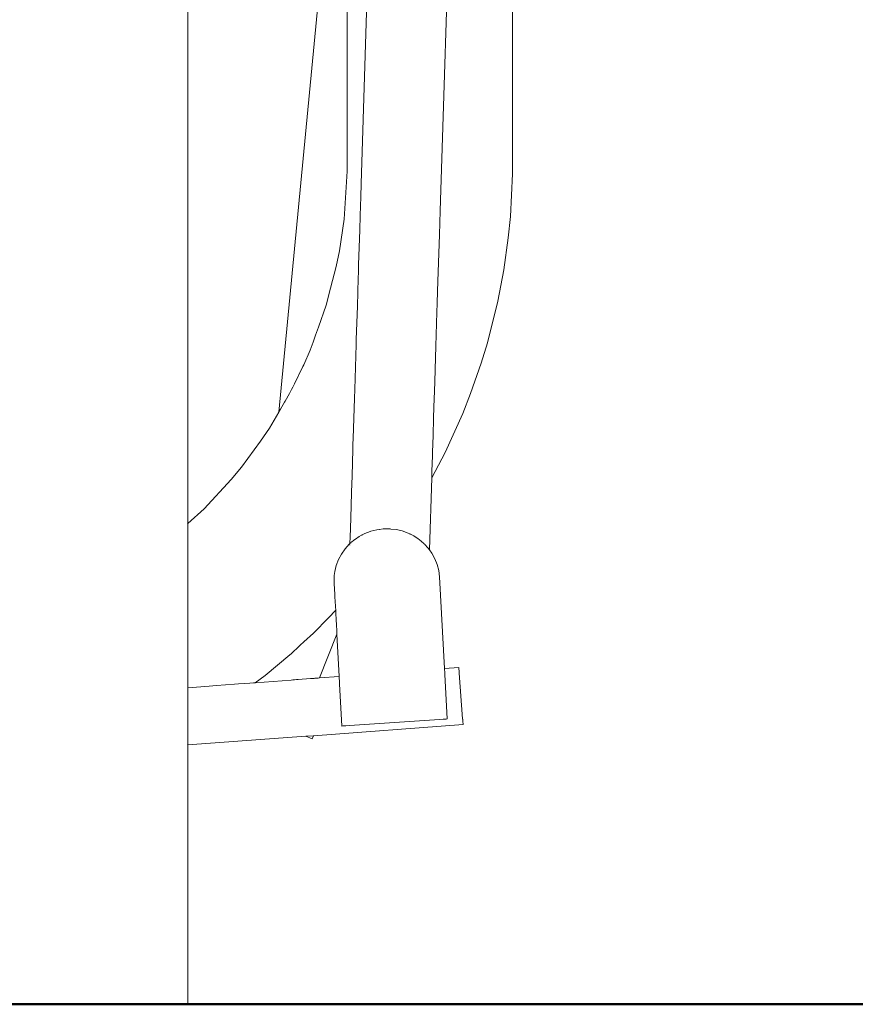
# Model space of a CAD drawing. Units: millimetres. Extents: x 1423 to 3752, y 991 to 2100.
# Drawn here: x 2012 to 2059, y 1151 to 1207 of the extents above; entities that cross this region are included whole.
import ezdxf

# ---------------------------------------------------------------- set-up
doc = ezdxf.new("R2010")
doc.units = ezdxf.units.MM
doc.layers.add('1-03 sc zelbet', color=3, linetype='Continuous', lineweight=50)
doc.layers.add('ProfileEdges_Nr_Pióra__7', color=7, linetype='Continuous', lineweight=18)

msp = doc.modelspace()

# ---------------------------------------------------------------- linework, layer by layer
at = {"layer": '1-03 sc zelbet'}
msp.add_lwpolyline([(1423.47, 1150.941), (2883.918, 1150.941)], dxfattribs=at)
at = {"layer": 'ProfileEdges_Nr_Pióra__7', "linetype": 'Continuous', "flags": 128}
for points in [[(2021.135, 1354.989), (2021.135, 1178.193)], [(2039.531, 1260.204), (2039.526, 1198.003)], [(2026.275, 1184.498), (2030.165, 1224.898)], [(2030.951, 1197.434), (2031.544, 1216.3)], [(2036.003, 1214.334), (2035.424, 1195.909)], [(2030.163, 1205.009), (2030.163, 1207.576)], [(2030.163, 1201.308), (2030.163, 1205.009)], [(2030.163, 1198.158), (2030.163, 1201.308)], [(2030.163, 1198.158), (2029.985, 1195.447)], [(2039.526, 1198.003), (2039.407, 1195.582)], [(2030.928, 1196.697), (2030.951, 1197.434)], [(2030.895, 1195.653), (2030.928, 1196.697)], [(2035.424, 1195.909), (2035.381, 1194.549)], [(2029.719, 1193.652), (2029.985, 1195.447)], [(2030.869, 1194.817), (2030.895, 1195.653)], [(2039.407, 1195.582), (2039.288, 1194.376)], [(2030.808, 1192.866), (2030.869, 1194.817)], [(2035.381, 1194.549), (2035.316, 1192.459)], [(2039.288, 1194.376), (2039.035, 1192.574)], [(2029.719, 1193.652), (2029.542, 1192.764)], [(2029.221, 1191.524), (2029.542, 1192.764)], [(2030.794, 1192.442), (2030.808, 1192.866)], [(2038.695, 1190.788), (2039.035, 1192.574)], [(2030.733, 1190.503), (2030.784, 1192.101)], [(2030.784, 1192.101), (2030.794, 1192.442)], [(2035.316, 1192.459), (2035.281, 1191.35)], [(2028.974, 1190.571), (2029.221, 1191.524)], [(2035.281, 1191.35), (2035.259, 1190.659)], [(2028.526, 1189.319), (2028.974, 1190.571)], [(2030.674, 1188.619), (2030.733, 1190.503)], [(2035.259, 1190.659), (2035.244, 1190.166)], [(2038.106, 1188.435), (2038.695, 1190.788)], [(2035.244, 1190.166), (2035.183, 1188.249)], [(2028.361, 1188.858), (2028.526, 1189.319)], [(2028.221, 1188.468), (2028.361, 1188.858)], [(2030.669, 1188.441), (2030.674, 1188.619)], [(2028.058, 1188.012), (2028.221, 1188.468)], [(2030.605, 1186.414), (2030.665, 1188.33)], [(2030.665, 1188.33), (2030.669, 1188.441)], [(2035.183, 1188.249), (2035.141, 1186.91)], [(2038.106, 1188.435), (2037.754, 1187.275)], [(2028.058, 1188.012), (2027.698, 1187.18)], [(2027.166, 1186.102), (2027.648, 1187.079)], [(2027.648, 1187.079), (2027.698, 1187.18)], [(2035.141, 1186.91), (2035.12, 1186.221)], [(2037.754, 1187.275), (2037.155, 1185.557)], [(2030.586, 1185.803), (2030.605, 1186.414)], [(2027.01, 1185.786), (2027.077, 1185.921)], [(2027.077, 1185.921), (2027.166, 1186.102)], [(2030.569, 1185.281), (2030.586, 1185.803)], [(2035.12, 1186.221), (2035.104, 1185.715)], [(2026.645, 1185.129), (2026.896, 1185.554)], [(2026.896, 1185.554), (2027.01, 1185.786)], [(2030.499, 1183.035), (2030.569, 1185.281)], [(2035.104, 1185.715), (2035.075, 1184.789)], [(2036.709, 1184.429), (2037.155, 1185.557)], [(2026.372, 1184.663), (2026.607, 1185.063)], [(2026.607, 1185.063), (2026.645, 1185.129)], [(2035.075, 1184.789), (2035.055, 1184.158)], [(2025.747, 1183.601), (2026.275, 1184.498)], [(2026.275, 1184.498), (2026.288, 1184.521)], [(2026.288, 1184.521), (2026.372, 1184.663)], [(2035.055, 1184.158), (2035.024, 1183.186)], [(2036.709, 1184.429), (2035.708, 1182.219)], [(2025.747, 1183.601), (2025.244, 1182.849)], [(2030.487, 1182.673), (2030.499, 1183.035)], [(2035.024, 1183.186), (2034.995, 1182.24)], [(2024.163, 1181.392), (2025.244, 1182.849)], [(2030.479, 1182.412), (2030.487, 1182.673)], [(2030.431, 1180.873), (2030.479, 1182.412)], [(2034.948, 1180.769), (2035.708, 1182.219)], [(2034.988, 1182.027), (2034.96, 1181.152)], [(2034.995, 1182.24), (2034.988, 1182.027)], [(2024.163, 1181.392), (2023.589, 1180.692)], [(2030.403, 1179.994), (2030.431, 1180.873)], [(2034.948, 1180.769), (2034.82, 1176.694)], [(2034.957, 1181.06), (2034.948, 1180.769)], [(2034.96, 1181.152), (2034.957, 1181.06)], [(2023.589, 1180.692), (2022.054, 1179.026)], [(2030.377, 1179.172), (2030.403, 1179.994)], [(2030.338, 1177.912), (2030.377, 1179.172)], [(2021.135, 1178.193), (2022.054, 1179.026)], [(2021.135, 1178.193), (2021.117, 1178.176)], [(2021.135, 1178.193), (2021.135, 1178.084)], [(2021.135, 1178.084), (2021.135, 1177.967)], [(2021.135, 1177.967), (2021.135, 1177.7)], [(2021.135, 1177.7), (2021.135, 1177.31)], [(2030.311, 1177.05), (2030.323, 1177.433)], [(2030.323, 1177.433), (2030.338, 1177.912)], [(2030.839, 1177.456), (2030.628, 1177.311)], [(2030.971, 1177.525), (2030.839, 1177.456)], [(2030.988, 1177.534), (2030.971, 1177.525)], [(2031.011, 1177.546), (2030.988, 1177.534)], [(2031.158, 1177.623), (2031.011, 1177.546)], [(2031.452, 1177.734), (2031.158, 1177.623)], [(2031.496, 1177.751), (2031.452, 1177.734)], [(2031.847, 1177.839), (2031.496, 1177.751)], [(2031.967, 1177.854), (2031.847, 1177.839)], [(2031.996, 1177.857), (2031.967, 1177.854)], [(2032.206, 1177.884), (2031.996, 1177.857)], [(2032.566, 1177.887), (2032.206, 1177.884)], [(2032.597, 1177.883), (2032.568, 1177.887)], [(2032.629, 1177.878), (2032.597, 1177.883)], [(2032.927, 1177.848), (2032.629, 1177.878)], [(2032.927, 1177.848), (2033.195, 1177.786)], [(2033.195, 1177.786), (2033.279, 1177.766)], [(2033.279, 1177.766), (2033.618, 1177.644)], [(2033.618, 1177.644), (2033.702, 1177.602)], [(2033.702, 1177.602), (2033.728, 1177.588)], [(2033.728, 1177.588), (2033.751, 1177.577)], [(2033.751, 1177.577), (2033.939, 1177.482)], [(2033.939, 1177.482), (2034.178, 1177.324)], [(2021.135, 1177.31), (2021.135, 1176.482)], [(2030.272, 1177.016), (2030.043, 1176.76)], [(2030.311, 1177.05), (2030.272, 1177.016)], [(2030.308, 1176.969), (2030.308, 1176.982)], [(2030.39, 1177.12), (2030.311, 1177.05)], [(2030.542, 1177.253), (2030.404, 1177.131)], [(2030.628, 1177.311), (2030.542, 1177.253)], [(2034.178, 1177.324), (2034.238, 1177.284)], [(2034.238, 1177.284), (2034.508, 1177.055)], [(2034.51, 1177.052), (2034.522, 1177.038)], [(2034.532, 1177.027), (2034.743, 1176.799)], [(2021.135, 1176.482), (2021.135, 1176.343)], [(2021.135, 1176.343), (2021.135, 1176.24)], [(2029.83, 1176.457), (2029.664, 1176.143)], [(2030.034, 1176.75), (2029.83, 1176.457)], [(2030.043, 1176.76), (2030.034, 1176.75)], [(2034.752, 1176.79), (2034.82, 1176.694)], [(2034.82, 1176.694), (2034.959, 1176.501)], [(2034.959, 1176.501), (2035.129, 1176.19)], [(2021.135, 1176.24), (2021.135, 1175.866)], [(2021.135, 1175.866), (2021.135, 1175.302)], [(2029.537, 1175.812), (2029.452, 1175.468)], [(2029.664, 1176.143), (2029.537, 1175.812)], [(2035.129, 1176.19), (2035.259, 1175.86)], [(2035.347, 1175.518), (2035.259, 1175.86)], [(2021.135, 1175.302), (2021.135, 1175.123)], [(2029.411, 1175.117), (2029.427, 1175.251)], [(2029.427, 1175.251), (2029.452, 1175.468)], [(2035.347, 1175.518), (2035.393, 1175.168)], [(2021.135, 1175.123), (2021.135, 1174.293)], [(2029.411, 1175.117), (2029.429, 1174.773)], [(2029.429, 1174.773), (2029.46, 1174.179)], [(2035.393, 1175.168), (2035.675, 1169.963)], [(2021.135, 1174.293), (2021.135, 1173.723)], [(2029.46, 1174.179), (2029.467, 1174.034)], [(2021.135, 1173.723), (2021.135, 1172.994)], [(2029.467, 1174.034), (2029.495, 1173.503)], [(2021.135, 1172.994), (2021.135, 1172.271)], [(2029.101, 1172.837), (2029.507, 1173.278)], [(2029.495, 1173.503), (2029.496, 1173.474)], [(2029.496, 1173.474), (2029.507, 1173.278)], [(2029.507, 1173.278), (2029.52, 1173.026)], [(2029.52, 1173.026), (2029.531, 1172.808)], [(2029.101, 1172.837), (2028.243, 1171.979)], [(2029.531, 1172.808), (2029.537, 1172.693)], [(2029.537, 1172.693), (2029.548, 1172.493)], [(2029.548, 1172.493), (2029.556, 1172.331)], [(2021.133, 1172.27), (2021.133, 1171.816)], [(2027.699, 1171.478), (2028.243, 1171.979)], [(2029.578, 1171.916), (2028.582, 1169.437)], [(2029.556, 1172.331), (2029.562, 1172.226)], [(2029.562, 1172.226), (2029.568, 1172.103)], [(2029.568, 1172.103), (2029.572, 1172.028)], [(2029.572, 1172.028), (2029.574, 1171.985)], [(2029.574, 1171.985), (2029.578, 1171.916)], [(2029.578, 1171.916), (2029.703, 1169.52)], [(2021.133, 1171.816), (2021.135, 1171.491)], [(2021.135, 1171.491), (2021.135, 1170.709)], [(2027.305, 1171.115), (2027.502, 1171.297)], [(2027.502, 1171.297), (2027.699, 1171.478)], [(2026.905, 1170.747), (2025.509, 1169.581)], [(2026.905, 1170.747), (2026.977, 1170.813)], [(2026.977, 1170.813), (2027.126, 1170.95)], [(2027.126, 1170.95), (2027.305, 1171.115)], [(2021.133, 1170.708), (2021.135, 1170.072)], [(2021.135, 1170.072), (2021.135, 1169.374)], [(2035.675, 1169.963), (2036.485, 1170.023)], [(2035.675, 1169.963), (2035.677, 1169.932)], [(2035.677, 1169.932), (2035.679, 1169.893)], [(2035.679, 1169.893), (2035.685, 1169.781)], [(2035.685, 1169.781), (2035.693, 1169.641)], [(2035.693, 1169.63), (2035.83, 1167.114)], [(2036.485, 1170.023), (2036.487, 1169.992)], [(2036.487, 1169.992), (2036.49, 1169.953)], [(2036.498, 1169.841), (2036.491, 1169.941)], [(2036.509, 1169.701), (2036.498, 1169.841)], [(2036.509, 1169.701), (2036.7, 1167.117)], [(2021.135, 1168.883), (2021.135, 1169.374)], [(2022.759, 1169.005), (2023.772, 1169.08)], [(2023.772, 1169.08), (2023.997, 1169.097)], [(2023.997, 1169.097), (2024.639, 1169.144)], [(2024.639, 1169.144), (2024.85, 1169.16)], [(2024.85, 1169.16), (2024.951, 1169.168)], [(2024.951, 1169.168), (2025.509, 1169.581)], [(2024.951, 1169.168), (2026.981, 1169.318)], [(2026.981, 1169.318), (2027.074, 1169.325)], [(2027.074, 1169.325), (2027.178, 1169.333)], [(2027.178, 1169.333), (2027.285, 1169.341)], [(2027.285, 1169.341), (2027.384, 1169.348)], [(2027.384, 1169.348), (2028.073, 1169.399)], [(2028.073, 1169.399), (2028.118, 1169.403)], [(2028.118, 1169.403), (2028.279, 1169.415)], [(2028.279, 1169.415), (2028.322, 1169.418)], [(2028.322, 1169.418), (2028.359, 1169.42)], [(2028.359, 1169.42), (2028.475, 1169.429)], [(2028.475, 1169.429), (2028.504, 1169.431)], [(2028.504, 1169.431), (2028.522, 1169.433)], [(2028.522, 1169.433), (2028.564, 1169.436)], [(2028.564, 1169.436), (2028.582, 1169.437)], [(2028.582, 1169.437), (2029.703, 1169.52)], [(2029.703, 1169.52), (2029.704, 1169.49)], [(2029.705, 1169.488), (2029.706, 1169.452)], [(2029.707, 1169.446), (2029.712, 1169.341)], [(2029.713, 1169.334), (2029.719, 1169.203)], [(2029.719, 1169.203), (2029.72, 1169.186)], [(2029.72, 1169.186), (2029.722, 1169.15)], [(2029.722, 1169.15), (2029.724, 1169.111)], [(2029.724, 1169.111), (2029.85, 1166.71)], [(2021.118, 1168.882), (2021.135, 1168.883)], [(2021.135, 1168.883), (2021.615, 1168.92)], [(2021.135, 1168.883), (2021.135, 1168.856)], [(2021.135, 1168.851), (2021.135, 1168.818)], [(2021.135, 1168.818), (2021.135, 1168.806)], [(2021.135, 1168.806), (2021.135, 1168.71)], [(2021.135, 1168.71), (2021.135, 1168.693)], [(2021.135, 1168.693), (2021.135, 1168.573)], [(2021.135, 1168.573), (2021.135, 1168.534)], [(2021.135, 1168.534), (2021.135, 1168.452)], [(2021.615, 1168.92), (2022.327, 1168.973)], [(2022.327, 1168.973), (2022.759, 1169.005)], [(2021.135, 1168.452), (2021.135, 1168.365)], [(2021.135, 1168.365), (2021.135, 1166.158)], [(2030.298, 1166.74), (2035.381, 1167.084)], [(2035.606, 1167.099), (2035.381, 1167.084)], [(2035.77, 1167.11), (2035.606, 1167.099)], [(2035.83, 1167.114), (2035.77, 1167.11)], [(2036.701, 1167.105), (2036.7, 1167.117)], [(2036.702, 1167.097), (2036.711, 1166.977)], [(2036.711, 1166.977), (2036.722, 1166.826)], [(2036.724, 1166.794), (2036.722, 1166.826)], [(2028.242, 1166.165), (2036.724, 1166.794)], [(2029.85, 1166.71), (2029.91, 1166.714)], [(2029.91, 1166.714), (2030.074, 1166.725)], [(2030.298, 1166.74), (2030.074, 1166.725)], [(2021.135, 1166.158), (2021.135, 1166.071)], [(2021.135, 1165.637), (2027.81, 1166.133)], [(2021.135, 1166.071), (2021.135, 1165.988)], [(2021.135, 1165.988), (2021.135, 1165.943)], [(2021.135, 1165.943), (2021.135, 1165.823)], [(2021.135, 1165.823), (2021.135, 1165.81)], [(2021.135, 1165.81), (2021.135, 1165.681)], [(2027.81, 1166.133), (2027.886, 1166.138)], [(2027.81, 1166.133), (2028.175, 1165.992)], [(2027.886, 1166.138), (2028.238, 1166.165)], [(2028.187, 1166.022), (2028.175, 1165.992)], [(2028.187, 1166.022), (2028.241, 1166.164)], [(2021.135, 1165.637), (2021.117, 1165.636)], [(2021.135, 1165.666), (2021.135, 1165.637)], [(2021.135, 1165.637), (2021.135, 1150.989)], [(2011.702, 1150.989), (2011.497, 1150.989)], [(2011.702, 1150.989), (2011.937, 1150.989)], [(2011.937, 1150.989), (2012.202, 1150.989)], [(2012.202, 1150.989), (2012.493, 1150.989)], [(2012.493, 1150.989), (2012.81, 1150.989)], [(2012.81, 1150.989), (2013.149, 1150.989)], [(2013.149, 1150.989), (2013.508, 1150.989)], [(2013.508, 1150.989), (2013.886, 1150.989)], [(2014.278, 1150.989), (2013.886, 1150.989)], [(2014.683, 1150.989), (2014.278, 1150.989)], [(2014.683, 1150.989), (2015.098, 1150.989)], [(2015.098, 1150.989), (2015.519, 1150.989)], [(2015.944, 1150.989), (2015.519, 1150.989)], [(2015.944, 1150.989), (2016.37, 1150.989)], [(2016.37, 1150.989), (2016.793, 1150.989)], [(2016.793, 1150.989), (2017.211, 1150.989)], [(2017.211, 1150.989), (2017.622, 1150.989)], [(2017.622, 1150.989), (2018.021, 1150.989)], [(2018.021, 1150.989), (2018.406, 1150.989)], [(2018.406, 1150.989), (2018.775, 1150.989)], [(2018.775, 1150.989), (2019.124, 1150.989)], [(2019.124, 1150.989), (2019.452, 1150.989)], [(2019.452, 1150.989), (2019.757, 1150.989)], [(2019.757, 1150.989), (2020.035, 1150.989)], [(2020.285, 1150.989), (2020.035, 1150.989)], [(2020.285, 1150.989), (2020.506, 1150.989)], [(2020.506, 1150.989), (2020.695, 1150.989)], [(2020.695, 1150.989), (2020.852, 1150.989)], [(2020.852, 1150.989), (2020.975, 1150.989)], [(2020.975, 1150.989), (2021.063, 1150.989)], [(2021.063, 1150.989), (2021.117, 1150.989)], [(2021.135, 1150.989), (2021.117, 1150.989)]]:
    msp.add_lwpolyline(points, dxfattribs=at)

doc.saveas('drawing.dxf')
